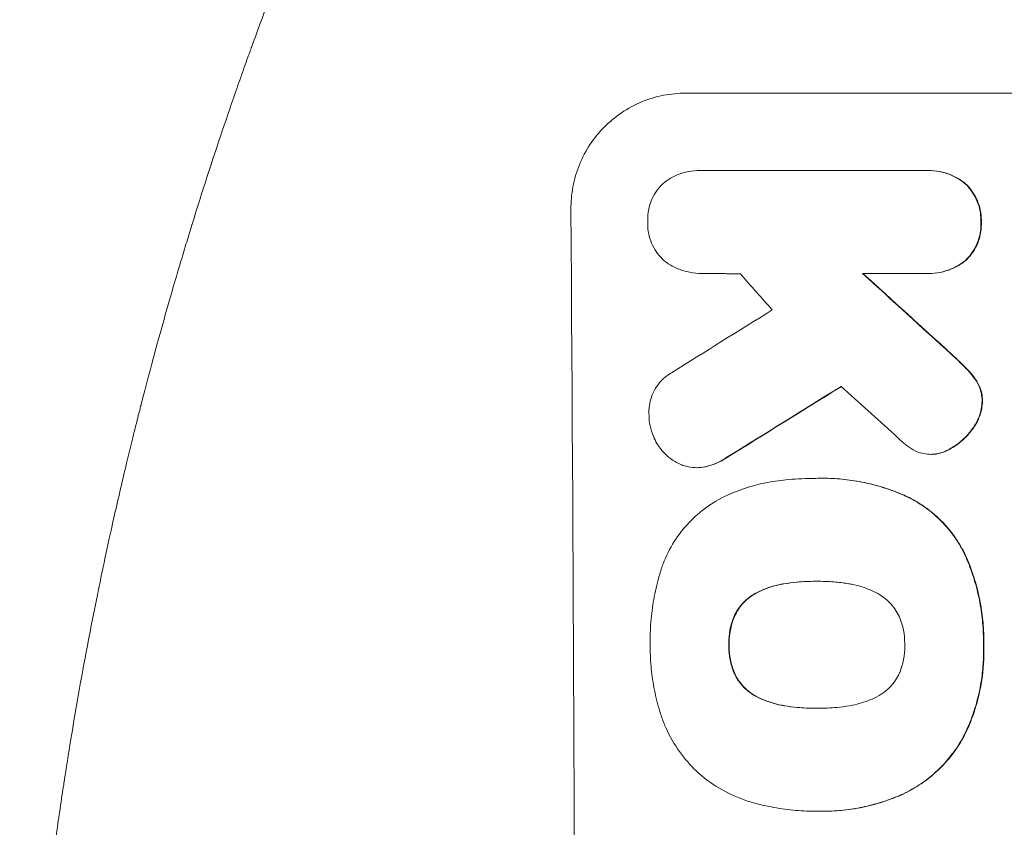
# Model space of a CAD drawing. Units: millimetres. Extents: x -6907 to 5223, y -4594 to 4993.
# Drawn here: x -3277 to -3149, y -1347 to -1242 of the extents above; entities that cross this region are included whole.
import ezdxf

# ---------------------------------------------------------------- set-up
doc = ezdxf.new("R2010")
doc.units = ezdxf.units.MM
doc.header["$LTSCALE"] = 20
doc.layers.add('2d', color=230, linetype='Continuous')

msp = doc.modelspace()

# ---------------------------------------------------------------- linework, layer by layer
at = {"layer": '2d', "lineweight": 0}
for p, q in [((-3190.49, -1251.93), (-3115.54, -1251.93)), ((-3188.58, -1261.92), (-3188.63, -1261.92)), ((-3188.29, -1261.93), (-3159.51, -1261.93)), ((-3159.1, -1261.92), (-3159.15, -1261.92)), ((-3188.38, -1275.24), (-3188.43, -1275.24)), ((-3159.41, -1275.24), (-3167.62, -1275.24)), ((-3159.02, -1275.25), (-3159.07, -1275.25)), ((-3158.71, -1298.64), (-3158.76, -1298.64)), ((-3189.03, -1300.37), (-3189.08, -1300.37)), ((-3173.73, -1301.75), (-3173.79, -1301.75)), ((-3172.75, -1301.73), (-3172.8, -1301.73)), ((-3173.52, -1315.06), (-3173.57, -1315.06)), ((-3173.45, -1331.48), (-3173.5, -1331.48)), ((-3173.76, -1344.8), (-3173.81, -1344.8)), ((-3172.73, -1344.81), (-3172.78, -1344.81))]:
    msp.add_line(p, q, dxfattribs=at)
for centre, major_axis, ratio, start_param, end_param in [((-3262.34, -1416.58), (0, 1099), 0.052336, 4.575789, 4.848989), ((-3115.84, -1416.58), (969.3, -1097.63), 0.029425, 1.669578, 1.673855), ((-3070.32, -1416.58), (1199.67, -1097.63), 0.023864, 1.664191, 1.673805), ((-3070.32, -1416.58), (1200.76, -1098.63), 0.023864, 1.664081, 1.673687), ((-3456.2, -1416.58), (-1767.94, -1097.7), 0.01457, 1.711555, 1.719019), ((-3432.33, -1416.58), (-1775.82, -1097.7), 0.014477, 1.701483, 1.709891), ((-3432.33, -1416.58), (-1777.43, -1098.7), 0.014477, 1.701385, 1.709768), ((-3087.84, -1416.58), (1210.81, -1097.63), 0.023624, 1.654704, 1.660421)]:
    msp.add_ellipse(centre, major_axis=major_axis, ratio=ratio, start_param=start_param, end_param=end_param, dxfattribs=at)
for points, knots in [([(-3276.69, -1416.58), (-3276.69, -1408.65), (-3276.51, -1400.41), (-3275.87, -1387.57), (-3275.6, -1383.21), (-3275.09, -1376.56), (-3274.91, -1374.32), (-3274.61, -1370.94), (-3274.45, -1369.24), (-3274.25, -1367.25), (-3274.15, -1366.25), (-3274.1, -1365.75), (-3274.08, -1365.5), (-3274.06, -1365.38), (-3274.06, -1365.31), (-3274.06, -1365.29), (-3274.05, -1365.27), (-3274.05, -1365.26), (-3273.65, -1361.35), (-3273.19, -1357.33), (-3272.39, -1351.1), (-3272.11, -1348.99), (-3271.66, -1345.78), (-3271.42, -1344.17), (-3271.14, -1342.26), (-3270.99, -1341.3), (-3270.92, -1340.82), (-3270.88, -1340.58), (-3270.87, -1340.46), (-3270.86, -1340.4), (-3270.85, -1340.37), (-3270.85, -1340.36), (-3270.85, -1340.35), (-3270.29, -1336.75), (-3269.66, -1332.93), (-3268.58, -1326.84), (-3268.19, -1324.75), (-3267.58, -1321.53), (-3267.26, -1319.9), (-3266.87, -1317.96), (-3266.67, -1316.98), (-3266.57, -1316.49), (-3266.52, -1316.24), (-3266.5, -1316.12), (-3266.48, -1316.06), (-3266.48, -1316.03), (-3266.47, -1316.01), (-3266.47, -1316), (-3266.47, -1316), (-3266.47, -1316), (-3266.14, -1314.36), (-3265.56, -1311.55), (-3264.22, -1305.59), (-3263.7, -1303.31), (-3262.78, -1299.46), (-3262.46, -1298.1), (-3261.93, -1295.96), (-3261.65, -1294.86), (-3261.32, -1293.53), (-3261.15, -1292.86), (-3261.06, -1292.52), (-3261.01, -1292.35), (-3260.99, -1292.26), (-3260.98, -1292.22), (-3260.98, -1292.2), (-3260.97, -1292.19), (-3260.97, -1292.18), (-3259.73, -1287.35), (-3258.54, -1283), (-3256.87, -1277.18), (-3256.34, -1275.36), (-3255.57, -1272.8), (-3255.33, -1271.97), (-3254.96, -1270.78), (-3254.78, -1270.19), (-3254.58, -1269.53), (-3254.48, -1269.2), (-3254.43, -1269.04), (-3254.4, -1268.96), (-3254.39, -1268.92), (-3254.39, -1268.9), (-3254.38, -1268.89), (-3254.38, -1268.88), (-3254.38, -1268.88), (-3253.07, -1264.63), (-3251.76, -1260.6), (-3249.83, -1254.88), (-3249.19, -1253.03), (-3248.25, -1250.34), (-3247.78, -1249.01), (-3247.24, -1247.5), (-3246.97, -1246.75), (-3246.83, -1246.38), (-3246.77, -1246.19), (-3246.73, -1246.1), (-3246.72, -1246.05), (-3246.71, -1246.03), (-3246.7, -1246.02), (-3246.7, -1246.01), (-3243.77, -1237.93), (-3240.78, -1230.36), (-3237.81, -1223.26)], [0.5002861, 0.5002861, 0.5002861, 0.5002861, 0.5627504, 0.5627504, 0.5939825, 0.5939825, 0.6095985, 0.6095985, 0.6174066, 0.6213106, 0.6232626, 0.6242386, 0.6247266, 0.6249706, 0.6250926, 0.6251536, 0.6251536, 0.6252146, 0.6252146, 0.6564467, 0.6564467, 0.6720628, 0.6720628, 0.6798708, 0.6837748, 0.6857268, 0.6867028, 0.6871908, 0.6874348, 0.6875568, 0.6876178, 0.6876178, 0.6876788, 0.6876788, 0.7189109, 0.7189109, 0.734527, 0.734527, 0.742335, 0.746239, 0.7481911, 0.7491671, 0.7496551, 0.7498991, 0.7500211, 0.7500821, 0.7501126, 0.7501278, 0.7501278, 0.7501431, 0.7501431, 0.7813752, 0.7813752, 0.7969912, 0.7969912, 0.8047993, 0.8047993, 0.8087033, 0.8106553, 0.8116313, 0.8121193, 0.8123633, 0.8124853, 0.8125463, 0.8125768, 0.8125768, 0.8126073, 0.8126073, 0.8438394, 0.8438394, 0.8594555, 0.8594555, 0.8672635, 0.8672635, 0.8711675, 0.8731195, 0.8740955, 0.8745835, 0.8748275, 0.8749495, 0.8750105, 0.875041, 0.875041, 0.8750715, 0.8750715, 0.9063036, 0.9063036, 0.9219197, 0.9219197, 0.9297277, 0.9336318, 0.9355838, 0.9365598, 0.9370478, 0.9372918, 0.9374138, 0.9374748, 0.9374748, 0.9375358, 0.9375358, 1, 1, 1, 1]), ([(-3190.49, -1251.93), (-3191.43, -1251.93), (-3192.4, -1252.02), (-3194.33, -1252.39), (-3195.29, -1252.68), (-3197.12, -1253.45), (-3198, -1253.92), (-3199.62, -1255.02), (-3200.37, -1255.64), (-3201.69, -1256.97), (-3202.31, -1257.72), (-3203.41, -1259.36), (-3203.88, -1260.25), (-3204.63, -1262.1), (-3204.91, -1263.07), (-3205.28, -1265.01), (-3205.36, -1265.98), (-3205.36, -1266.93)], [45.415862, 45.415862, 45.415862, 45.415862, 48.23989, 48.23989, 51.063917, 51.063917, 53.887944, 53.887944, 56.711971, 56.711971, 59.567238, 59.567238, 62.422504, 62.422504, 65.277771, 65.277771, 68.133038, 68.133038, 68.133038, 68.133038]), ([(-3193.13, -1263.36), (-3193.07, -1263.32), (-3193.01, -1263.28), (-3192.53, -1262.96), (-3192.07, -1262.71), (-3191.12, -1262.31), (-3190.62, -1262.16), (-3189.62, -1261.96), (-3189.12, -1261.92), (-3188.63, -1261.92), (-3188.52, -1261.92), (-3188.41, -1261.92), (-3188.29, -1261.93)], [-4.605361, -4.605361, -4.605361, -4.605361, -4.396797, -4.396797, -2.931198, -2.931198, -1.465599, -1.465599, 0, 0, 0, 0.334248, 0.334248, 0.334248, 0.334248]), ([(-3159.51, -1261.93), (-3159.39, -1261.92), (-3159.27, -1261.92), (-3159.15, -1261.92), (-3158.67, -1261.92), (-3158.18, -1261.96), (-3157.2, -1262.15), (-3156.71, -1262.3), (-3155.77, -1262.69), (-3155.32, -1262.93), (-3154.72, -1263.34), (-3154.53, -1263.47), (-3154.36, -1263.61)], [-0.359399, -0.359399, -0.359399, -0.359399, 0, 0, 0, 1.433208, 1.433208, 2.866417, 2.866417, 4.299625, 4.299625, 4.949699, 4.949699, 4.949699, 4.949699]), ([(-3154.31, -1263.61), (-3154.48, -1263.47), (-3154.66, -1263.34), (-3155.27, -1262.93), (-3155.72, -1262.69), (-3156.65, -1262.3), (-3157.14, -1262.15), (-3158.12, -1261.96), (-3158.62, -1261.92), (-3159.1, -1261.92)], [-4.949683, -4.949683, -4.949683, -4.949683, -4.299608, -4.299608, -2.866406, -2.866406, -1.433203, -1.433203, 0, 0, 0, 0]), ([(-3195.41, -1268.57), (-3195.42, -1268.47), (-3195.42, -1268.38), (-3195.42, -1267.88), (-3195.39, -1267.47), (-3195.24, -1266.65), (-3195.12, -1266.24), (-3194.8, -1265.46), (-3194.6, -1265.09), (-3194.14, -1264.4), (-3193.88, -1264.08), (-3193.45, -1263.65), (-3193.29, -1263.5), (-3193.13, -1263.36)], [28.489331, 28.489331, 28.489331, 28.489331, 28.787143, 28.787143, 29.990133, 29.990133, 31.193124, 31.193124, 32.396115, 32.396115, 33.599105, 33.599105, 34.233303, 34.233303, 34.233303, 34.233303]), ([(-3154.36, -1263.61), (-3154.31, -1263.66), (-3154.27, -1263.7), (-3153.93, -1264.03), (-3153.66, -1264.36), (-3153.18, -1265.06), (-3152.97, -1265.44), (-3152.64, -1266.24), (-3152.51, -1266.65), (-3152.34, -1267.48), (-3152.3, -1267.9), (-3152.3, -1268.39), (-3152.3, -1268.48), (-3152.3, -1268.57)], [4.649237, 4.649237, 4.649237, 4.649237, 4.844766, 4.844766, 6.068679, 6.068679, 7.292592, 7.292592, 8.516506, 8.516506, 9.740419, 9.740419, 10.011266, 10.011266, 10.011266, 10.011266]), ([(-3152.25, -1268.57), (-3152.24, -1268.48), (-3152.24, -1268.39), (-3152.25, -1267.9), (-3152.29, -1267.48), (-3152.46, -1266.65), (-3152.58, -1266.24), (-3152.92, -1265.44), (-3153.13, -1265.06), (-3153.61, -1264.36), (-3153.88, -1264.03), (-3154.21, -1263.7), (-3154.26, -1263.66), (-3154.31, -1263.61)], [28.943423, 28.943423, 28.943423, 28.943423, 29.214265, 29.214265, 30.438156, 30.438156, 31.662047, 31.662047, 32.885938, 32.885938, 34.109829, 34.109829, 34.305378, 34.305378, 34.305378, 34.305378]), ([(-3193.18, -1273.7), (-3193.3, -1273.59), (-3193.42, -1273.48), (-3193.81, -1273.09), (-3194.08, -1272.77), (-3194.55, -1272.08), (-3194.76, -1271.7), (-3195.08, -1270.92), (-3195.21, -1270.51), (-3195.37, -1269.69), (-3195.42, -1269.28), (-3195.42, -1268.78), (-3195.42, -1268.68), (-3195.41, -1268.57)], [23.516339, 23.516339, 23.516339, 23.516339, 23.993283, 23.993283, 25.196558, 25.196558, 26.399832, 26.399832, 27.603107, 27.603107, 28.806382, 28.806382, 29.117654, 29.117654, 29.117654, 29.117654]), ([(-3152.3, -1268.57), (-3152.3, -1268.67), (-3152.29, -1268.76), (-3152.29, -1269.25), (-3152.33, -1269.67), (-3152.48, -1270.51), (-3152.6, -1270.92), (-3152.93, -1271.72), (-3153.13, -1272.1), (-3153.6, -1272.8), (-3153.87, -1273.13), (-3154.2, -1273.46), (-3154.24, -1273.5), (-3154.29, -1273.55)], [9.4841, 9.4841, 9.4841, 9.4841, 9.759373, 9.759373, 10.984855, 10.984855, 12.210337, 12.210337, 13.435819, 13.435819, 14.661301, 14.661301, 14.849629, 14.849629, 14.849629, 14.849629]), ([(-3154.24, -1273.55), (-3154.19, -1273.5), (-3154.14, -1273.46), (-3153.82, -1273.13), (-3153.55, -1272.8), (-3153.08, -1272.1), (-3152.88, -1271.72), (-3152.55, -1270.92), (-3152.43, -1270.51), (-3152.27, -1269.67), (-3152.24, -1269.25), (-3152.24, -1268.76), (-3152.24, -1268.67), (-3152.25, -1268.57)], [24.180935, 24.180935, 24.180935, 24.180935, 24.369282, 24.369282, 25.594744, 25.594744, 26.820205, 26.820205, 28.045666, 28.045666, 29.271127, 29.271127, 29.546395, 29.546395, 29.546395, 29.546395]), ([(-3188.2, -1275.24), (-3188.28, -1275.24), (-3188.35, -1275.24), (-3188.94, -1275.24), (-3189.46, -1275.19), (-3190.5, -1274.99), (-3191.01, -1274.84), (-3192, -1274.43), (-3192.48, -1274.17), (-3193.01, -1273.82), (-3193.09, -1273.76), (-3193.18, -1273.7)], [24.136842, 24.136842, 24.136842, 24.136842, 24.367509, 24.367509, 25.882557, 25.882557, 27.397604, 27.397604, 28.912652, 28.912652, 29.2137, 29.2137, 29.2137, 29.2137]), ([(-3154.29, -1273.55), (-3154.46, -1273.69), (-3154.65, -1273.83), (-3155.25, -1274.23), (-3155.7, -1274.47), (-3156.63, -1274.86), (-3157.12, -1275.01), (-3158.1, -1275.2), (-3158.59, -1275.25), (-3159.18, -1275.25), (-3159.3, -1275.24), (-3159.41, -1275.24)], [18.113436, 18.113436, 18.113436, 18.113436, 18.776188, 18.776188, 20.211332, 20.211332, 21.646477, 21.646477, 23.081621, 23.081621, 23.424408, 23.424408, 23.424408, 23.424408]), ([(-3159.02, -1275.25), (-3158.54, -1275.25), (-3158.04, -1275.2), (-3157.06, -1275.01), (-3156.57, -1274.86), (-3155.64, -1274.47), (-3155.19, -1274.23), (-3154.59, -1273.82), (-3154.41, -1273.69), (-3154.24, -1273.55)], [23.081423, 23.081423, 23.081423, 23.081423, 24.519887, 24.519887, 25.958351, 25.958351, 27.396815, 27.396815, 28.049994, 28.049994, 28.049994, 28.049994]), ([(-3156.12, -1285.71), (-3155.6, -1286.18), (-3155.09, -1286.66), (-3154.43, -1287.31), (-3154.27, -1287.48), (-3154.11, -1287.64)], [27.424795, 27.424795, 27.424795, 27.424795, 29.507381, 29.507381, 30.192303, 30.192303, 30.192303, 30.192303]), ([(-3154.06, -1287.64), (-3154.21, -1287.49), (-3154.36, -1287.34), (-3155.01, -1286.69), (-3155.53, -1286.19), (-3156.07, -1285.71)], [206.39771, 206.39771, 206.39771, 206.39771, 207.036755, 207.036755, 209.164716, 209.164716, 209.164716, 209.164716]), ([(-3195.25, -1293.58), (-3195.26, -1293.45), (-3195.26, -1293.32), (-3195.27, -1292.82), (-3195.23, -1292.44), (-3195.09, -1291.68), (-3194.98, -1291.3), (-3194.68, -1290.58), (-3194.5, -1290.23), (-3194.07, -1289.59), (-3193.83, -1289.29), (-3193.31, -1288.77), (-3193.02, -1288.53), (-3192.58, -1288.23), (-3192.46, -1288.16), (-3192.34, -1288.09)], [26.28771, 26.28771, 26.28771, 26.28771, 26.677126, 26.677126, 27.790951, 27.790951, 28.904776, 28.904776, 30.018601, 30.018601, 31.132425, 31.132425, 32.242083, 32.242083, 32.649675, 32.649675, 32.649675, 32.649675]), ([(-3154.11, -1287.64), (-3153.72, -1288.04), (-3153.35, -1288.48), (-3152.98, -1289.03), (-3152.93, -1289.1), (-3152.88, -1289.18)], [6.898307, 6.898307, 6.898307, 6.898307, 8.563515, 8.563515, 8.813997, 8.813997, 8.813997, 8.813997]), ([(-3152.83, -1289.18), (-3152.88, -1289.1), (-3152.93, -1289.03), (-3153.3, -1288.47), (-3153.67, -1288.03), (-3154.06, -1287.64)], [46.043025, 46.043025, 46.043025, 46.043025, 46.302093, 46.302093, 47.958309, 47.958309, 47.958309, 47.958309]), ([(-3152.88, -1289.18), (-3152.74, -1289.4), (-3152.62, -1289.63), (-3152.4, -1290.17), (-3152.3, -1290.47), (-3152.18, -1291.09), (-3152.15, -1291.4), (-3152.15, -1291.73), (-3152.15, -1291.76), (-3152.15, -1291.79)], [4.684637, 4.684637, 4.684637, 4.684637, 5.425479, 5.425479, 6.332035, 6.332035, 7.238592, 7.238592, 7.324531, 7.324531, 7.324531, 7.324531]), ([(-3152.1, -1291.79), (-3152.09, -1291.76), (-3152.09, -1291.73), (-3152.1, -1291.4), (-3152.13, -1291.09), (-3152.25, -1290.47), (-3152.35, -1290.17), (-3152.57, -1289.63), (-3152.69, -1289.4), (-3152.83, -1289.18)], [21.626581, 21.626581, 21.626581, 21.626581, 21.71252, 21.71252, 22.619067, 22.619067, 23.525615, 23.525615, 24.266448, 24.266448, 24.266448, 24.266448]), ([(-3152.15, -1291.79), (-3152.16, -1292.11), (-3152.19, -1292.44), (-3152.33, -1293.17), (-3152.44, -1293.56), (-3152.75, -1294.31), (-3152.94, -1294.67), (-3153.23, -1295.1), (-3153.3, -1295.2), (-3153.37, -1295.3)], [9.391675, 9.391675, 9.391675, 9.391675, 10.360818, 10.360818, 11.515308, 11.515308, 12.669799, 12.669799, 13.014451, 13.014451, 13.014451, 13.014451]), ([(-3153.32, -1295.3), (-3153.25, -1295.2), (-3153.18, -1295.1), (-3152.89, -1294.67), (-3152.7, -1294.31), (-3152.39, -1293.56), (-3152.27, -1293.17), (-3152.14, -1292.44), (-3152.1, -1292.11), (-3152.1, -1291.79)], [23.805682, 23.805682, 23.805682, 23.805682, 24.150338, 24.150338, 25.304815, 25.304815, 26.459291, 26.459291, 27.428422, 27.428422, 27.428422, 27.428422]), ([(-3194.22, -1297.23), (-3194.4, -1296.93), (-3194.56, -1296.63), (-3194.87, -1295.86), (-3195.01, -1295.4), (-3195.2, -1294.48), (-3195.25, -1294.03), (-3195.25, -1293.58)], [28.90976, 28.90976, 28.90976, 28.90976, 29.884853, 29.884853, 31.245772, 31.245772, 32.581112, 32.581112, 32.581112, 32.581112]), ([(-3153.37, -1295.3), (-3153.66, -1295.7), (-3153.97, -1296.07), (-3154.71, -1296.81), (-3155.16, -1297.19), (-3155.89, -1297.68), (-3156.12, -1297.82), (-3156.36, -1297.95)], [19.352647, 19.352647, 19.352647, 19.352647, 20.78008, 20.78008, 22.506876, 22.506876, 23.290115, 23.290115, 23.290115, 23.290115]), ([(-3156.31, -1297.95), (-3156.07, -1297.82), (-3155.83, -1297.68), (-3155.11, -1297.19), (-3154.66, -1296.81), (-3153.92, -1296.07), (-3153.6, -1295.7), (-3153.32, -1295.3)], [32.084228, 32.084228, 32.084228, 32.084228, 32.867462, 32.867462, 34.594254, 34.594254, 36.021677, 36.021677, 36.021677, 36.021677]), ([(-3160.52, -1298.31), (-3160.9, -1298.15), (-3161.26, -1297.95), (-3161.91, -1297.51), (-3162.21, -1297.28), (-3162.47, -1297.02)], [22.321021, 22.321021, 22.321021, 22.321021, 23.48493, 23.48493, 24.572485, 24.572485, 24.572485, 24.572485]), ([(-3190.86, -1300.07), (-3190.95, -1300.03), (-3191.03, -1300), (-3191.5, -1299.81), (-3191.88, -1299.61), (-3192.57, -1299.14), (-3192.89, -1298.88), (-3193.46, -1298.31), (-3193.73, -1297.99), (-3194.05, -1297.51), (-3194.14, -1297.37), (-3194.22, -1297.23)], [21.35293, 21.35293, 21.35293, 21.35293, 21.605558, 21.605558, 22.802148, 22.802148, 23.998737, 23.998737, 25.203358, 25.203358, 25.672248, 25.672248, 25.672248, 25.672248]), ([(-3158.14, -1298.6), (-3158.35, -1298.63), (-3158.56, -1298.64), (-3159.07, -1298.64), (-3159.38, -1298.61), (-3159.97, -1298.49), (-3160.25, -1298.41), (-3160.52, -1298.31)], [14.04881, 14.04881, 14.04881, 14.04881, 14.658756, 14.658756, 15.571725, 15.571725, 16.383205, 16.383205, 16.383205, 16.383205]), ([(-3156.36, -1297.95), (-3156.56, -1298.07), (-3156.76, -1298.17), (-3157.33, -1298.4), (-3157.69, -1298.51), (-3158.09, -1298.59), (-3158.12, -1298.59), (-3158.14, -1298.6)], [14.551409, 14.551409, 14.551409, 14.551409, 15.198568, 15.198568, 16.281753, 16.281753, 16.359205, 16.359205, 16.359205, 16.359205]), ([(-3158.09, -1298.6), (-3158.07, -1298.59), (-3158.04, -1298.59), (-3157.64, -1298.51), (-3157.28, -1298.4), (-3156.71, -1298.17), (-3156.51, -1298.07), (-3156.31, -1297.95)], [18.370496, 18.370496, 18.370496, 18.370496, 18.446294, 18.446294, 19.527752, 19.527752, 20.178094, 20.178094, 20.178094, 20.178094]), ([(-3185.16, -1299.02), (-3185.63, -1299.34), (-3186.14, -1299.61), (-3187.05, -1299.99), (-3187.45, -1300.12), (-3187.85, -1300.22)], [21.845482, 21.845482, 21.845482, 21.845482, 23.464067, 23.464067, 24.649542, 24.649542, 24.649542, 24.649542]), ([(-3187.8, -1300.22), (-3187.4, -1300.12), (-3187, -1299.99), (-3186.09, -1299.61), (-3185.58, -1299.34), (-3185.11, -1299.02)], [28.966531, 28.966531, 28.966531, 28.966531, 30.146891, 30.146891, 31.770366, 31.770366, 31.770366, 31.770366]), ([(-3187.85, -1300.22), (-3187.91, -1300.24), (-3187.98, -1300.25), (-3188.39, -1300.33), (-3188.74, -1300.37), (-3189.42, -1300.37), (-3189.78, -1300.33), (-3190.37, -1300.22), (-3190.62, -1300.15), (-3190.86, -1300.07)], [15.209862, 15.209862, 15.209862, 15.209862, 15.395283, 15.395283, 16.417877, 16.417877, 17.442055, 17.442055, 18.164936, 18.164936, 18.164936, 18.164936]), ([(-3189.03, -1300.37), (-3188.69, -1300.37), (-3188.34, -1300.33), (-3187.92, -1300.25), (-3187.86, -1300.24), (-3187.8, -1300.22)], [16.417787, 16.417787, 16.417787, 16.417787, 17.440382, 17.440382, 17.625802, 17.625802, 17.625802, 17.625802]), ([(-3186.59, -1304.68), (-3185.86, -1304.28), (-3185.1, -1303.91), (-3182.97, -1303.03), (-3181.55, -1302.6), (-3179.58, -1302.21), (-3179.04, -1302.12), (-3178.5, -1302.06)], [123.424961, 123.424961, 123.424961, 123.424961, 125.795627, 125.795627, 129.985496, 129.985496, 131.553418, 131.553418, 131.553418, 131.553418]), ([(-3178.5, -1302.06), (-3178.07, -1302), (-3177.64, -1301.95), (-3176.06, -1301.8), (-3174.91, -1301.75), (-3173.79, -1301.75), (-3173.74, -1301.75), (-3173.69, -1301.75), (-3173.64, -1301.75)], [-4.647717, -4.647717, -4.647717, -4.647717, -3.386318, -3.386318, 0, 0, 0, 0.143603, 0.143603, 0.143603, 0.143603]), ([(-3173.64, -1301.75), (-3173.36, -1301.74), (-3173.08, -1301.73), (-3172.8, -1301.73), (-3171.98, -1301.73), (-3171.14, -1301.77), (-3169.44, -1301.94), (-3168.59, -1302.06), (-3166.89, -1302.39), (-3166.05, -1302.6), (-3164.37, -1303.11), (-3163.54, -1303.4), (-3162.42, -1303.87), (-3162.12, -1304), (-3161.81, -1304.14)], [-0.8383, -0.8383, -0.8383, -0.8383, 0, 0, 0, 2.479443, 2.479443, 4.958885, 4.958885, 7.438328, 7.438328, 9.91777, 9.91777, 10.865896, 10.865896, 10.865896, 10.865896]), ([(-3161.76, -1304.14), (-3162.07, -1304), (-3162.38, -1303.86), (-3163.5, -1303.4), (-3164.33, -1303.1), (-3166, -1302.6), (-3166.85, -1302.39), (-3168.54, -1302.06), (-3169.4, -1301.93), (-3171.08, -1301.77), (-3171.92, -1301.73), (-3172.75, -1301.73)], [-10.865131, -10.865131, -10.865131, -10.865131, -9.906763, -9.906763, -7.430072, -7.430072, -4.953381, -4.953381, -2.476691, -2.476691, 0, 0, 0, 0]), ([(-3193.79, -1313.87), (-3193.64, -1313.38), (-3193.47, -1312.9), (-3192.87, -1311.43), (-3192.36, -1310.48), (-3191.19, -1308.72), (-3190.52, -1307.91), (-3189.1, -1306.47), (-3188.29, -1305.8), (-3187.15, -1305.03), (-3186.87, -1304.85), (-3186.59, -1304.68)], [77.725382, 77.725382, 77.725382, 77.725382, 79.173576, 79.173576, 82.223205, 82.223205, 85.272834, 85.272834, 88.315031, 88.315031, 89.256973, 89.256973, 89.256973, 89.256973]), ([(-3161.81, -1304.14), (-3161.16, -1304.46), (-3160.52, -1304.83), (-3159.05, -1305.81), (-3158.24, -1306.48), (-3156.81, -1307.9), (-3156.14, -1308.71), (-3155.12, -1310.21), (-3154.74, -1310.87), (-3154.4, -1311.56)], [7.002645, 7.002645, 7.002645, 7.002645, 9.063853, 9.063853, 12.085137, 12.085137, 15.121205, 15.121205, 17.283249, 17.283249, 17.283249, 17.283249]), ([(-3154.35, -1311.56), (-3154.69, -1310.88), (-3155.07, -1310.22), (-3156.08, -1308.72), (-3156.75, -1307.91), (-3158.18, -1306.49), (-3158.99, -1305.82), (-3160.47, -1304.83), (-3161.1, -1304.46), (-3161.76, -1304.14)], [79.60627, 79.60627, 79.60627, 79.60627, 81.757746, 81.757746, 84.790101, 84.790101, 87.815074, 87.815074, 89.886822, 89.886822, 89.886822, 89.886822]), ([(-3154.4, -1311.56), (-3154.3, -1311.79), (-3154.2, -1312.03), (-3153.74, -1313.11), (-3153.43, -1313.96), (-3152.9, -1315.7), (-3152.68, -1316.58), (-3152.32, -1318.35), (-3152.19, -1319.23), (-3152.02, -1320.99), (-3151.97, -1321.86), (-3151.97, -1322.91), (-3151.97, -1323.1), (-3151.97, -1323.28)], [30.175456, 30.175456, 30.175456, 30.175456, 30.902395, 30.902395, 33.485842, 33.485842, 36.069289, 36.069289, 38.652736, 38.652736, 41.236182, 41.236182, 41.798233, 41.798233, 41.798233, 41.798233]), ([(-3151.92, -1323.28), (-3151.92, -1323.1), (-3151.91, -1322.91), (-3151.92, -1321.86), (-3151.96, -1320.99), (-3152.14, -1319.23), (-3152.27, -1318.35), (-3152.63, -1316.58), (-3152.85, -1315.7), (-3153.38, -1313.96), (-3153.69, -1313.11), (-3154.14, -1312.03), (-3154.25, -1311.79), (-3154.35, -1311.56)], [123.070499, 123.070499, 123.070499, 123.070499, 123.632546, 123.632546, 126.21597, 126.21597, 128.799395, 128.799395, 131.382819, 131.382819, 133.966244, 133.966244, 134.693196, 134.693196, 134.693196, 134.693196]), ([(-3195.1, -1323.28), (-3195.1, -1323.12), (-3195.1, -1322.95), (-3195.11, -1321.85), (-3195.07, -1320.89), (-3194.89, -1318.97), (-3194.76, -1318), (-3194.39, -1316.06), (-3194.15, -1315.1), (-3193.84, -1314.05), (-3193.81, -1313.96), (-3193.79, -1313.87)], [135.101515, 135.101515, 135.101515, 135.101515, 135.597811, 135.597811, 138.427958, 138.427958, 141.258105, 141.258105, 144.088252, 144.088252, 144.366696, 144.366696, 144.366696, 144.366696]), ([(-3177.81, -1315.39), (-3177.96, -1315.41), (-3178.1, -1315.44), (-3178.99, -1315.61), (-3179.72, -1315.83), (-3180.81, -1316.28), (-3181.18, -1316.46), (-3181.54, -1316.66)], [1.734478, 1.734478, 1.734478, 1.734478, 2.159966, 2.159966, 4.319933, 4.319933, 5.488343, 5.488343, 5.488343, 5.488343]), ([(-3181.49, -1316.66), (-3181.13, -1316.46), (-3180.75, -1316.28), (-3179.67, -1315.83), (-3178.94, -1315.61), (-3178.05, -1315.44), (-3177.91, -1315.41), (-3177.76, -1315.39)], [63.756597, 63.756597, 63.756597, 63.756597, 64.925002, 64.925002, 67.084969, 67.084969, 67.510458, 67.510458, 67.510458, 67.510458]), ([(-3173.57, -1315.06), (-3173.63, -1315.06), (-3173.69, -1315.06), (-3173.75, -1315.06), (-3174.54, -1315.06), (-3175.34, -1315.09), (-3176.7, -1315.22), (-3177.26, -1315.3), (-3177.81, -1315.39)], [-0.181199, -0.181199, -0.181199, -0.181199, 0, 0, 0, 2.366234, 2.366234, 3.988186, 3.988186, 3.988186, 3.988186]), ([(-3177.76, -1315.39), (-3177.2, -1315.3), (-3176.65, -1315.22), (-3175.3, -1315.09), (-3174.51, -1315.06), (-3173.73, -1315.06)], [-3.988185, -3.988185, -3.988185, -3.988185, -2.36623, -2.36623, -0.026312, -0.026312, -0.026312, -0.026312]), ([(-3169.37, -1315.39), (-3169.93, -1315.29), (-3170.5, -1315.22), (-3171.81, -1315.09), (-3172.55, -1315.06), (-3173.28, -1315.06), (-3173.38, -1315.06), (-3173.47, -1315.06), (-3173.57, -1315.06)], [-3.839663, -3.839663, -3.839663, -3.839663, -2.187947, -2.187947, 0, 0, 0, 0.296734, 0.296734, 0.296734, 0.296734]), ([(-3165.63, -1316.66), (-3166, -1316.46), (-3166.37, -1316.28), (-3167.45, -1315.83), (-3168.18, -1315.61), (-3169.07, -1315.44), (-3169.22, -1315.41), (-3169.37, -1315.39)], [63.159427, 63.159427, 63.159427, 63.159427, 64.332686, 64.332686, 66.475202, 66.475202, 66.909313, 66.909313, 66.909313, 66.909313]), ([(-3181.54, -1316.66), (-3181.7, -1316.75), (-3181.86, -1316.84), (-3182.35, -1317.18), (-3182.67, -1317.44), (-3183.23, -1318.01), (-3183.5, -1318.33), (-3183.92, -1318.96), (-3184.09, -1319.27), (-3184.24, -1319.59)], [3.072631, 3.072631, 3.072631, 3.072631, 3.598042, 3.598042, 4.797389, 4.797389, 6.001868, 6.001868, 6.996314, 6.996314, 6.996314, 6.996314]), ([(-3184.18, -1319.59), (-3184.04, -1319.27), (-3183.87, -1318.96), (-3183.44, -1318.33), (-3183.18, -1318.01), (-3182.62, -1317.44), (-3182.3, -1317.18), (-3181.8, -1316.84), (-3181.65, -1316.75), (-3181.49, -1316.66)], [31.460657, 31.460657, 31.460657, 31.460657, 32.455093, 32.455093, 33.659563, 33.659563, 34.85891, 34.85891, 35.384325, 35.384325, 35.384325, 35.384325]), ([(-3162.89, -1319.59), (-3163.03, -1319.28), (-3163.2, -1318.98), (-3163.63, -1318.35), (-3163.9, -1318.03), (-3164.47, -1317.46), (-3164.8, -1317.19), (-3165.3, -1316.85), (-3165.47, -1316.75), (-3165.63, -1316.66)], [31.889694, 31.889694, 31.889694, 31.889694, 32.853902, 32.853902, 34.072058, 34.072058, 35.287542, 35.287542, 35.825201, 35.825201, 35.825201, 35.825201]), ([(-3184.24, -1319.59), (-3184.25, -1319.63), (-3184.27, -1319.67), (-3184.5, -1320.24), (-3184.67, -1320.8), (-3184.88, -1321.93), (-3184.93, -1322.49), (-3184.93, -1323.12), (-3184.93, -1323.2), (-3184.93, -1323.28)], [9.763992, 9.763992, 9.763992, 9.763992, 9.879648, 9.879648, 11.528647, 11.528647, 13.177646, 13.177646, 13.419557, 13.419557, 13.419557, 13.419557]), ([(-3184.87, -1323.28), (-3184.88, -1323.2), (-3184.88, -1323.12), (-3184.88, -1322.49), (-3184.83, -1321.93), (-3184.62, -1320.8), (-3184.45, -1320.24), (-3184.21, -1319.67), (-3184.2, -1319.63), (-3184.18, -1319.59)], [39.283201, 39.283201, 39.283201, 39.283201, 39.52511, 39.52511, 41.1741, 41.1741, 42.82309, 42.82309, 42.938744, 42.938744, 42.938744, 42.938744]), ([(-3162.15, -1323.28), (-3162.15, -1323.22), (-3162.15, -1323.16), (-3162.16, -1322.54), (-3162.21, -1321.96), (-3162.44, -1320.81), (-3162.62, -1320.24), (-3162.86, -1319.66), (-3162.87, -1319.62), (-3162.89, -1319.59)], [40.180379, 40.180379, 40.180379, 40.180379, 40.362975, 40.362975, 42.048685, 42.048685, 43.734394, 43.734394, 43.835255, 43.835255, 43.835255, 43.835255]), ([(-3193.77, -1332.15), (-3193.8, -1332.07), (-3193.82, -1331.98), (-3194.13, -1330.98), (-3194.36, -1330.06), (-3194.73, -1328.22), (-3194.86, -1327.3), (-3195.05, -1325.46), (-3195.09, -1324.55), (-3195.1, -1323.53), (-3195.1, -1323.41), (-3195.1, -1323.28)], [120.942186, 120.942186, 120.942186, 120.942186, 121.199775, 121.199775, 123.896785, 123.896785, 126.593796, 126.593796, 129.290806, 129.290806, 129.660091, 129.660091, 129.660091, 129.660091]), ([(-3184.93, -1323.28), (-3184.93, -1323.37), (-3184.93, -1323.46), (-3184.93, -1324.09), (-3184.87, -1324.66), (-3184.65, -1325.77), (-3184.48, -1326.33), (-3184.24, -1326.91), (-3184.22, -1326.95), (-3184.2, -1326.99)], [12.80692, 12.80692, 12.80692, 12.80692, 13.073196, 13.073196, 14.708538, 14.708538, 16.34388, 16.34388, 16.474123, 16.474123, 16.474123, 16.474123]), ([(-3184.15, -1326.99), (-3184.17, -1326.95), (-3184.19, -1326.91), (-3184.43, -1326.33), (-3184.6, -1325.77), (-3184.82, -1324.66), (-3184.87, -1324.09), (-3184.88, -1323.46), (-3184.88, -1323.37), (-3184.87, -1323.28)], [35.811018, 35.811018, 35.811018, 35.811018, 35.941258, 35.941258, 37.576592, 37.576592, 39.211926, 39.211926, 39.4782, 39.4782, 39.4782, 39.4782]), ([(-3162.86, -1326.97), (-3162.84, -1326.92), (-3162.82, -1326.88), (-3162.58, -1326.3), (-3162.42, -1325.74), (-3162.2, -1324.6), (-3162.15, -1324.03), (-3162.15, -1323.41), (-3162.15, -1323.35), (-3162.15, -1323.28)], [36.334613, 36.334613, 36.334613, 36.334613, 36.463135, 36.463135, 38.122217, 38.122217, 39.781298, 39.781298, 39.97716, 39.97716, 39.97716, 39.97716]), ([(-3151.97, -1323.28), (-3151.96, -1323.53), (-3151.96, -1323.78), (-3151.95, -1324.8), (-3151.99, -1325.59), (-3152.13, -1327.18), (-3152.24, -1327.98), (-3152.55, -1329.58), (-3152.74, -1330.38), (-3153.21, -1331.95), (-3153.49, -1332.73), (-3153.88, -1333.7), (-3153.97, -1333.91), (-3154.07, -1334.12)], [36.668029, 36.668029, 36.668029, 36.668029, 37.402797, 37.402797, 39.74078, 39.74078, 42.078764, 42.078764, 44.416747, 44.416747, 46.754731, 46.754731, 47.401691, 47.401691, 47.401691, 47.401691]), ([(-3154.01, -1334.12), (-3153.83, -1333.71), (-3153.66, -1333.29), (-3152.99, -1331.53), (-3152.62, -1330.17), (-3152.1, -1327.52), (-3151.94, -1326.12), (-3151.9, -1324.22), (-3151.9, -1323.75), (-3151.92, -1323.28)], [92.254234, 92.254234, 92.254234, 92.254234, 93.545319, 93.545319, 97.615845, 97.615845, 101.693126, 101.693126, 103.023564, 103.023564, 103.023564, 103.023564]), ([(-3184.2, -1326.99), (-3184.06, -1327.3), (-3183.89, -1327.6), (-3183.46, -1328.23), (-3183.2, -1328.55), (-3182.63, -1329.11), (-3182.31, -1329.38), (-3181.8, -1329.72), (-3181.64, -1329.82), (-3181.48, -1329.91)], [12.294465, 12.294465, 12.294465, 12.294465, 13.261887, 13.261887, 14.468969, 14.468969, 15.67154, 15.67154, 16.204297, 16.204297, 16.204297, 16.204297]), ([(-3181.43, -1329.91), (-3181.59, -1329.82), (-3181.75, -1329.72), (-3182.25, -1329.38), (-3182.58, -1329.11), (-3183.14, -1328.55), (-3183.41, -1328.23), (-3183.84, -1327.6), (-3184.01, -1327.3), (-3184.15, -1326.99)], [22.35415, 22.35415, 22.35415, 22.35415, 22.88691, 22.88691, 24.089482, 24.089482, 25.296556, 25.296556, 26.26397, 26.26397, 26.26397, 26.26397]), ([(-3165.57, -1329.89), (-3165.41, -1329.8), (-3165.24, -1329.7), (-3164.74, -1329.35), (-3164.41, -1329.08), (-3163.84, -1328.51), (-3163.58, -1328.19), (-3163.16, -1327.56), (-3163, -1327.27), (-3162.86, -1326.97)], [22.562103, 22.562103, 22.562103, 22.562103, 23.106632, 23.106632, 24.321627, 24.321627, 25.539079, 25.539079, 26.488609, 26.488609, 26.488609, 26.488609]), ([(-3181.48, -1329.91), (-3181.14, -1330.09), (-3180.78, -1330.26), (-3179.7, -1330.7), (-3178.95, -1330.93), (-3178.05, -1331.11), (-3177.89, -1331.13), (-3177.74, -1331.16)], [29.757778, 29.757778, 29.757778, 29.757778, 30.860142, 30.860142, 33.061165, 33.061165, 33.50548, 33.50548, 33.50548, 33.50548]), ([(-3177.69, -1331.16), (-3177.84, -1331.13), (-3177.99, -1331.11), (-3178.9, -1330.93), (-3179.65, -1330.7), (-3180.73, -1330.26), (-3181.08, -1330.09), (-3181.43, -1329.91)], [37.018767, 37.018767, 37.018767, 37.018767, 37.463079, 37.463079, 39.664099, 39.664099, 40.766465, 40.766465, 40.766465, 40.766465]), ([(-3169.29, -1331.15), (-3169.16, -1331.13), (-3169.03, -1331.11), (-3168.14, -1330.93), (-3167.38, -1330.71), (-3166.29, -1330.25), (-3165.92, -1330.08), (-3165.57, -1329.89)], [37.467283, 37.467283, 37.467283, 37.467283, 37.854095, 37.854095, 40.076184, 40.076184, 41.212708, 41.212708, 41.212708, 41.212708]), ([(-3177.74, -1331.16), (-3177.2, -1331.25), (-3176.65, -1331.32), (-3175.3, -1331.45), (-3174.5, -1331.48), (-3173.64, -1331.48), (-3173.57, -1331.48), (-3173.5, -1331.48)], [72.153028, 72.153028, 72.153028, 72.153028, 73.739428, 73.739428, 76.111017, 76.111017, 76.322995, 76.322995, 76.322995, 76.322995]), ([(-3173.69, -1331.48), (-3174.46, -1331.48), (-3175.25, -1331.45), (-3176.59, -1331.32), (-3177.14, -1331.25), (-3177.69, -1331.16)], [37.830264, 37.830264, 37.830264, 37.830264, 40.161121, 40.161121, 41.760967, 41.760967, 41.760967, 41.760967]), ([(-3173.5, -1331.48), (-3173.43, -1331.48), (-3173.36, -1331.48), (-3172.52, -1331.48), (-3171.75, -1331.45), (-3170.41, -1331.32), (-3169.85, -1331.25), (-3169.29, -1331.15)], [73.51778, 73.51778, 73.51778, 73.51778, 73.72851, 73.72851, 76.028299, 76.028299, 77.653715, 77.653715, 77.653715, 77.653715]), ([(-3189.18, -1339.55), (-3189.25, -1339.49), (-3189.32, -1339.42), (-3190.17, -1338.57), (-3190.91, -1337.69), (-3192.21, -1335.76), (-3192.77, -1334.72), (-3193.43, -1333.15), (-3193.61, -1332.65), (-3193.77, -1332.15)], [66.180962, 66.180962, 66.180962, 66.180962, 66.460587, 66.460587, 69.789321, 69.789321, 73.118055, 73.118055, 74.606674, 74.606674, 74.606674, 74.606674]), ([(-3154.07, -1334.12), (-3154.45, -1334.98), (-3154.91, -1335.81), (-3156.06, -1337.52), (-3156.77, -1338.39), (-3158.3, -1339.92), (-3159.15, -1340.63), (-3160.82, -1341.76), (-3161.6, -1342.2), (-3162.41, -1342.58)], [33.076187, 33.076187, 33.076187, 33.076187, 35.751258, 35.751258, 39.003898, 39.003898, 42.24601, 42.24601, 44.782502, 44.782502, 44.782502, 44.782502]), ([(-3162.36, -1342.58), (-3161.55, -1342.2), (-3160.77, -1341.75), (-3159.1, -1340.63), (-3158.24, -1339.91), (-3156.72, -1338.38), (-3156, -1337.52), (-3154.86, -1335.8), (-3154.4, -1334.98), (-3154.01, -1334.12)], [59.162339, 59.162339, 59.162339, 59.162339, 61.705385, 61.705385, 64.949785, 64.949785, 68.200119, 68.200119, 70.868619, 70.868619, 70.868619, 70.868619]), ([(-3182.04, -1343.62), (-3182.64, -1343.44), (-3183.23, -1343.23), (-3184.92, -1342.53), (-3185.99, -1341.96), (-3187.77, -1340.77), (-3188.51, -1340.18), (-3189.18, -1339.55)], [59.420078, 59.420078, 59.420078, 59.420078, 61.200406, 61.200406, 64.594608, 64.594608, 67.325013, 67.325013, 67.325013, 67.325013]), ([(-3162.41, -1342.58), (-3162.64, -1342.68), (-3162.87, -1342.78), (-3163.88, -1343.2), (-3164.68, -1343.48), (-3166.29, -1343.97), (-3167.1, -1344.17), (-3168.73, -1344.49), (-3169.55, -1344.61), (-3171.18, -1344.77), (-3171.99, -1344.81), (-3173, -1344.81), (-3173.23, -1344.8), (-3173.45, -1344.8)], [66.290443, 66.290443, 66.290443, 66.290443, 67.002359, 67.002359, 69.389147, 69.389147, 71.775935, 71.775935, 74.162723, 74.162723, 76.549511, 76.549511, 77.215314, 77.215314, 77.215314, 77.215314]), ([(-3172.73, -1344.81), (-3171.75, -1344.81), (-3170.76, -1344.75), (-3168.78, -1344.52), (-3167.79, -1344.34), (-3165.83, -1343.87), (-3164.86, -1343.57), (-3163.38, -1343.02), (-3162.87, -1342.81), (-3162.36, -1342.58)], [46.984636, 46.984636, 46.984636, 46.984636, 49.917542, 49.917542, 52.850449, 52.850449, 55.783356, 55.783356, 57.390273, 57.390273, 57.390273, 57.390273]), ([(-3173.45, -1344.8), (-3173.57, -1344.8), (-3173.69, -1344.8), (-3174.73, -1344.8), (-3175.67, -1344.76), (-3177.55, -1344.57), (-3178.5, -1344.44), (-3180.31, -1344.08), (-3181.18, -1343.87), (-3182.04, -1343.62)], [88.297578, 88.297578, 88.297578, 88.297578, 88.656924, 88.656924, 91.420661, 91.420661, 94.184398, 94.184398, 96.715859, 96.715859, 96.715859, 96.715859])]:
    msp.add_open_spline(points, degree=3, knots=knots, dxfattribs=at)
for points in [[(-3188.24, -1261.93), (-3188.35, -1261.92), (-3188.47, -1261.92), (-3188.58, -1261.92)], [(-3188.38, -1275.24), (-3188.31, -1275.24), (-3188.23, -1275.24), (-3188.16, -1275.24)], [(-3162.47, -1297.02), (-3162.82, -1296.72), (-3163.15, -1296.4), (-3163.48, -1296.09)], [(-3158.71, -1298.64), (-3158.51, -1298.64), (-3158.3, -1298.63), (-3158.09, -1298.6)], [(-3173.64, -1301.75), (-3173.67, -1301.75), (-3173.7, -1301.75), (-3173.73, -1301.75)], [(-3173.52, -1315.06), (-3173.43, -1315.06), (-3173.34, -1315.06), (-3173.25, -1315.06)], [(-3173.26, -1331.48), (-3173.32, -1331.48), (-3173.39, -1331.48), (-3173.45, -1331.48)], [(-3173.76, -1344.8), (-3173.65, -1344.8), (-3173.54, -1344.8), (-3173.43, -1344.8)]]:
    msp.add_open_spline(points, degree=3, dxfattribs=at)
msp.add_rational_spline([(-3183.43, -1275.29), (-3185.82, -1275.27), (-3188.2, -1275.24)], [0.999999968252, 0.999999949753, 0.999999972816], degree=2, dxfattribs=at)

doc.saveas('drawing.dxf')
